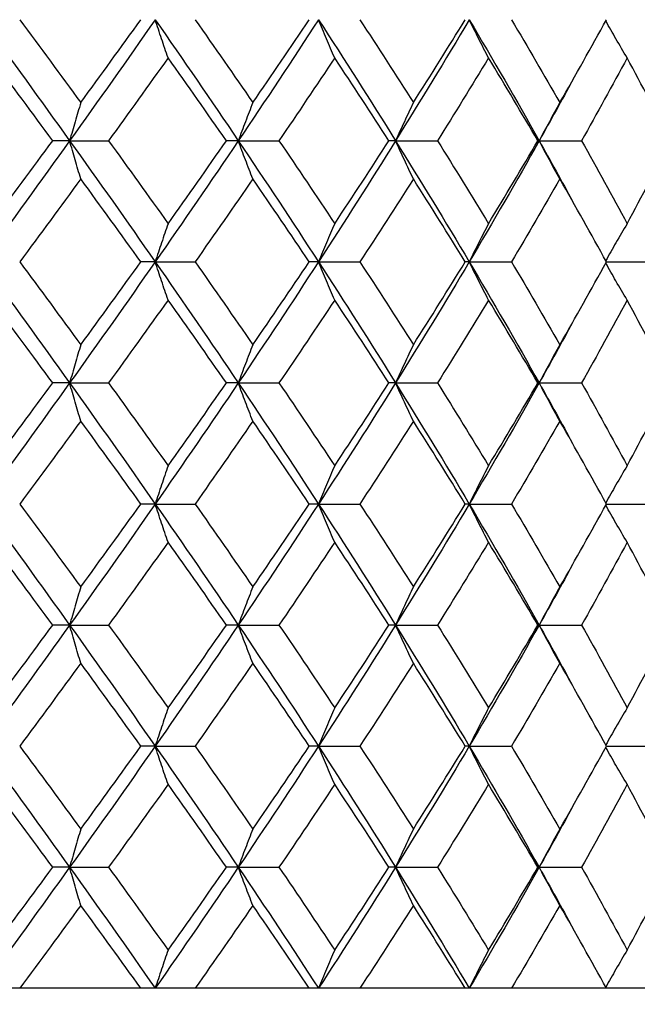
# Model space of a CAD drawing. Units: millimetres. Extents: x 74 to 757, y 1462 to 4147.
# Drawn here: x 550 to 555, y 1770 to 1778 of the extents above; entities that cross this region are included whole.
import ezdxf

# ---------------------------------------------------------------- set-up
doc = ezdxf.new("R2010")
doc.units = ezdxf.units.MM
doc.layers.add('COTA', color=1, linetype='Continuous')
doc.layers.add('RUBINETTOS', color=2, linetype='Continuous')
doc.styles.get("Standard").update_dxf_attribs({"font": 'arial.ttf'})
doc.dimstyles.new('Milímetros', dxfattribs={"dimtxt": 11, "dimasz": 5, "dimexe": 3, "dimexo": 10, "dimgap": 3, "dimtad": 1, "dimtxsty": 'Standard', "dimblk": 'DOT', "dimcen": 2.5, "dimadec": 0, "dimazin": 0, "dimtfac": 1, "dimtmove": 0, "dimatfit": 3, "dimldrblk": 'DOT', "dimfxl": 0, "dimarcsym": 0})

# ---------------------------------------------------------------- blocks, each defined once
blk = doc.blocks.new('_Dot')
at = {"color": 0, "linetype": 'ByBlock', "lineweight": -2}
blk.add_line((-0.5, 0), (-1, 0), dxfattribs=at)
at = {"color": 0, "linetype": 'ByBlock', "const_width": 0.5}
blk.add_lwpolyline([(-0.25, 0, 1), (0.25, 0, 1)], format="xyb", close=True, dxfattribs=at)
blk = doc.blocks.new('*D204')
at = {"layer": 'COTA', "color": 0, "lineweight": -2}
for p, q in [((705.831, 1885.6361), (702.8011, 1885.6361)), ((699.8011, 1764.6361), (699.8011, 1880.6361)), ((555.8769, 1759.6361), (702.8011, 1759.6361))]:
    blk.add_line(p, q, dxfattribs=at)
at = {"layer": 'Defpoints', "color": 0}
for p in [(695.831, 1885.6361), (699.8011, 1885.6361), (545.8769, 1759.6361)]:
    blk.add_point(p, dxfattribs=at)
at = {"layer": 'COTA', "color": 0, "lineweight": -2, "xscale": 5, "yscale": 5, "zscale": 5}
for p, rotation in [((699.8011, 1885.6361), 90), ((699.8011, 1759.6361), 270)]:
    blk.add_blockref('_Dot', p, dxfattribs=dict(at, rotation=rotation))
at = {"layer": 'COTA', "color": 0, "insert": (691.1848, 1822.6361), "char_height": 11, "attachment_point": 5, "rotation": 90}
blk.add_mtext('126', dxfattribs=at)
blk = doc.blocks.new('*D205')
at = {"layer": 'COTA', "color": 0, "lineweight": -2}
for p, q in [((630.831, 1985.6361), (756.5154, 1985.6361)), ((753.5154, 1764.6361), (753.5154, 1980.6361)), ((555.8769, 1759.6361), (756.5154, 1759.6361))]:
    blk.add_line(p, q, dxfattribs=at)
at = {"layer": 'Defpoints', "color": 0}
for p in [(620.831, 1985.6361), (753.5154, 1985.6361), (545.8769, 1759.6361)]:
    blk.add_point(p, dxfattribs=at)
at = {"layer": 'COTA', "color": 0, "lineweight": -2, "xscale": 5, "yscale": 5, "zscale": 5}
for p, rotation in [((753.5154, 1985.6361), 90), ((753.5154, 1759.6361), 270)]:
    blk.add_blockref('_Dot', p, dxfattribs=dict(at, rotation=rotation))
at = {"layer": 'COTA', "color": 0, "insert": (744.8991, 1872.6361), "char_height": 11, "attachment_point": 5, "rotation": 90}
blk.add_mtext('226', dxfattribs=at)
blk = doc.blocks.new('*D206')
at = {"layer": 'COTA', "color": 0, "lineweight": -2}
for p, q in [((560.8769, 1848.6104), (733.918, 1848.6104)), ((730.918, 1843.6104), (730.918, 1764.6361)), ((560.8769, 1759.6361), (733.918, 1759.6361))]:
    blk.add_line(p, q, dxfattribs=at)
at = {"layer": 'Defpoints', "color": 0}
for p in [(550.8769, 1848.6104), (550.8769, 1759.6361), (730.918, 1759.6361)]:
    blk.add_point(p, dxfattribs=at)
at = {"layer": 'COTA', "color": 0, "lineweight": -2, "xscale": 5, "yscale": 5, "zscale": 5}
for p, rotation in [((730.918, 1848.6104), 90), ((730.918, 1759.6361), 270)]:
    blk.add_blockref('_Dot', p, dxfattribs=dict(at, rotation=rotation))
at = {"layer": 'COTA', "color": 0, "insert": (722.3017, 1804.1233), "char_height": 11, "attachment_point": 5, "rotation": 90}
blk.add_mtext('89', dxfattribs=at)
blk = doc.blocks.new('*D208')
at = {"layer": 'COTA', "color": 0, "lineweight": -2}
for p, q in [((518.3769, 1769.6361), (518.3769, 2001.86)), ((710.831, 1923.6361), (710.831, 2001.86)), ((523.3769, 1998.86), (705.831, 1998.86))]:
    blk.add_line(p, q, dxfattribs=at)
at = {"layer": 'Defpoints', "color": 0}
for p in [(710.831, 1998.86), (710.831, 1913.6361), (518.3769, 1759.6361)]:
    blk.add_point(p, dxfattribs=at)
at = {"layer": 'COTA', "color": 0, "lineweight": -2, "xscale": 5, "yscale": 5, "zscale": 5, "rotation": 180}
blk.add_blockref('_Dot', (518.3769, 1998.86), dxfattribs=at)
at = {"layer": 'COTA', "color": 0, "lineweight": -2, "xscale": 5, "yscale": 5, "zscale": 5}
blk.add_blockref('_Dot', (710.831, 1998.86), dxfattribs=at)
at = {"layer": 'COTA', "color": 0, "insert": (614.604, 2007.48), "char_height": 11, "attachment_point": 5}
blk.add_mtext('193', dxfattribs=at)

msp = doc.modelspace()

# ---------------------------------------------------------------- linework, layer by layer
at = {"layer": 'RUBINETTOS'}
for p, q in [((550.3864, 1776.6361), (550.2474, 1776.6361)), ((550.3864, 1776.6361), (550.7077, 1776.6361)), ((551.7784, 1776.6361), (551.6807, 1776.6361)), ((551.7784, 1776.6361), (552.1146, 1776.6361)), ((553.0773, 1776.6361), (553.0225, 1776.6361)), ((553.0773, 1776.6361), (553.4231, 1776.6361)), ((554.2626, 1776.6361), (554.2516, 1776.6361)), ((554.2626, 1776.6361), (554.6125, 1776.6361)), ((551.0927, 1775.6361), (550.9741, 1775.6361)), ((551.0927, 1775.6361), (551.4221, 1775.6361)), ((552.4408, 1775.6361), (552.3644, 1775.6361)), ((552.4408, 1775.6361), (552.7824, 1775.6361)), ((553.6854, 1775.6361), (553.6524, 1775.6361)), ((553.6854, 1775.6361), (554.0339, 1775.6361)), ((554.8178, 1775.6361), (555.1567, 1775.6361)), ((550.3864, 1774.6361), (550.2474, 1774.6361)), ((550.3864, 1774.6361), (550.7077, 1774.6361)), ((551.7784, 1774.6361), (551.6807, 1774.6361)), ((551.7784, 1774.6361), (552.1146, 1774.6361)), ((553.0773, 1774.6361), (553.0225, 1774.6361)), ((553.0773, 1774.6361), (553.4231, 1774.6361)), ((554.2626, 1774.6361), (554.2516, 1774.6361)), ((554.2626, 1774.6361), (554.6125, 1774.6361)), ((551.0927, 1773.6361), (550.9741, 1773.6361)), ((551.0927, 1773.6361), (551.4221, 1773.6361)), ((552.4408, 1773.6361), (552.3644, 1773.6361)), ((552.4408, 1773.6361), (552.7824, 1773.6361)), ((553.6854, 1773.6361), (553.6524, 1773.6361)), ((553.6854, 1773.6361), (554.0339, 1773.6361)), ((554.8178, 1773.6361), (555.1567, 1773.6361)), ((550.3864, 1772.6361), (550.2474, 1772.6361)), ((550.3864, 1772.6361), (550.7077, 1772.6361)), ((551.7784, 1772.6361), (551.6807, 1772.6361)), ((551.7784, 1772.6361), (552.1146, 1772.6361)), ((553.0773, 1772.6361), (553.0225, 1772.6361)), ((553.0773, 1772.6361), (553.4231, 1772.6361)), ((554.2626, 1772.6361), (554.2516, 1772.6361)), ((554.2626, 1772.6361), (554.6125, 1772.6361)), ((551.0927, 1771.6361), (550.9741, 1771.6361)), ((551.0927, 1771.6361), (551.4221, 1771.6361)), ((552.4408, 1771.6361), (552.3644, 1771.6361)), ((552.4408, 1771.6361), (552.7824, 1771.6361)), ((553.6854, 1771.6361), (553.6524, 1771.6361)), ((553.6854, 1771.6361), (554.0339, 1771.6361)), ((554.8178, 1771.6361), (555.1567, 1771.6361)), ((550.3864, 1770.6361), (550.2474, 1770.6361)), ((550.3864, 1770.6361), (550.7077, 1770.6361)), ((551.7784, 1770.6361), (551.6807, 1770.6361)), ((551.7784, 1770.6361), (552.1146, 1770.6361)), ((553.0773, 1770.6361), (553.0225, 1770.6361)), ((553.0773, 1770.6361), (553.4231, 1770.6361)), ((554.2626, 1770.6361), (554.2516, 1770.6361)), ((554.2626, 1770.6361), (554.6125, 1770.6361)), ((549.9743, 1769.6361), (549.6624, 1769.6361)), ((550.9741, 1769.6361), (549.9743, 1769.6361)), ((551.0927, 1769.6361), (550.9741, 1769.6361)), ((551.4221, 1769.6361), (551.0927, 1769.6361)), ((552.3644, 1769.6361), (551.4221, 1769.6361)), ((552.4408, 1769.6361), (552.3644, 1769.6361)), ((552.7824, 1769.6361), (552.4408, 1769.6361)), ((553.6524, 1769.6361), (552.7824, 1769.6361)), ((553.6854, 1769.6361), (553.6524, 1769.6361)), ((554.0339, 1769.6361), (553.6854, 1769.6361)), ((554.8178, 1769.6361), (554.0339, 1769.6361)), ((555.1567, 1769.6361), (554.8178, 1769.6361))]:
    msp.add_line(p, q, dxfattribs=at)
for points in [[(549.6624, 1777.6361), (549.9064, 1777.3027), (550.1479, 1776.9694), (550.3864, 1776.6361)], [(549.9743, 1777.6361), (550.1438, 1777.4076), (550.3119, 1777.1793), (550.4785, 1776.9513)], [(551.0927, 1777.6361), (550.8606, 1777.3027), (550.625, 1776.9694), (550.3864, 1776.6361)], [(550.4785, 1776.9513), (550.645, 1777.1794), (550.8103, 1777.4076), (550.9741, 1777.6361)], [(551.0927, 1777.6361), (551.3249, 1777.3027), (551.5536, 1776.9694), (551.7784, 1776.6361)], [(551.4221, 1777.6361), (551.583, 1777.4075), (551.7419, 1777.1793), (551.8988, 1776.9513)], [(552.4408, 1777.6361), (552.2242, 1777.3027), (552.0032, 1776.9694), (551.7784, 1776.6361)], [(551.8988, 1776.9513), (552.0558, 1777.1794), (552.211, 1777.4076), (552.3644, 1777.6361)], [(552.4408, 1777.6361), (552.6574, 1777.3027), (552.8697, 1776.9694), (553.0773, 1776.6361)], [(552.7824, 1777.6361), (552.9321, 1777.4075), (553.0794, 1777.1793), (553.2242, 1776.9513)], [(553.6854, 1777.6361), (553.4877, 1777.3027), (553.2848, 1776.9694), (553.0773, 1776.6361)], [(553.2242, 1776.9513), (553.3691, 1777.1794), (553.5119, 1777.4076), (553.6524, 1777.6361)], [(553.6854, 1777.6361), (553.883, 1777.3027), (554.0756, 1776.9694), (554.2626, 1776.6361)], [(554.0339, 1777.6361), (554.1699, 1777.4075), (554.3032, 1777.1793), (554.4338, 1776.9513)], [(554.4338, 1776.9513), (554.5643, 1777.1794), (554.6924, 1777.4076), (554.8178, 1777.6361)], [(550.2474, 1776.6361), (550.0796, 1776.8641), (549.9103, 1777.0924), (549.7396, 1777.3209)], [(551.1992, 1777.3209), (551.0368, 1777.0924), (550.873, 1776.8642), (550.7077, 1776.6361)], [(551.6807, 1776.6361), (551.5221, 1776.8641), (551.3616, 1777.0923), (551.1992, 1777.3209)], [(552.5748, 1777.3209), (552.4233, 1777.0924), (552.2698, 1776.8642), (552.1146, 1776.6361)], [(553.0225, 1776.6361), (552.8756, 1776.8641), (552.7263, 1777.0923), (552.5748, 1777.3209)], [(553.8447, 1777.3209), (553.7065, 1777.0924), (553.5659, 1776.8642), (553.4231, 1776.6361)], [(554.2516, 1776.6361), (554.1187, 1776.8641), (553.983, 1777.0923), (553.8447, 1777.3209)], [(554.989, 1777.3209), (554.8662, 1777.0924), (554.7407, 1776.8642), (554.6125, 1776.6361)], [(555.3486, 1776.6361), (555.2318, 1776.8641), (555.1119, 1777.0923), (554.989, 1777.3209)], [(554.539, 1777.1361), (554.4483, 1776.9694), (554.3561, 1776.8027), (554.2626, 1776.6361)], [(550.3864, 1776.6361), (550.1479, 1776.3027), (549.9064, 1775.9694), (549.6624, 1775.6361)], [(549.7396, 1775.9513), (549.91, 1776.1794), (550.0793, 1776.4077), (550.2474, 1776.6361)], [(550.3864, 1776.6361), (550.625, 1776.3027), (550.8606, 1775.9694), (551.0927, 1775.6361)], [(550.7077, 1776.6361), (550.8733, 1776.4076), (551.0371, 1776.1793), (551.1992, 1775.9513)], [(551.7784, 1776.6361), (551.5536, 1776.3027), (551.3249, 1775.9694), (551.0927, 1775.6361)], [(551.1992, 1775.9513), (551.3613, 1776.1794), (551.5219, 1776.4077), (551.6807, 1776.6361)], [(551.7784, 1776.6361), (552.0032, 1776.3027), (552.2242, 1775.9694), (552.4408, 1775.6361)], [(552.1146, 1776.6361), (552.2701, 1776.4076), (552.4235, 1776.1793), (552.5748, 1775.9513)], [(553.0773, 1776.6361), (552.8697, 1776.3027), (552.6574, 1775.9694), (552.4408, 1775.6361)], [(552.5748, 1775.9513), (552.726, 1776.1794), (552.8753, 1776.4077), (553.0225, 1776.6361)], [(553.0773, 1776.6361), (553.2848, 1776.3027), (553.4877, 1775.9694), (553.6854, 1775.6361)], [(553.4231, 1776.6361), (553.5661, 1776.4076), (553.7067, 1776.1793), (553.8447, 1775.9513)], [(554.2626, 1776.6361), (554.0756, 1776.3027), (553.883, 1775.9694), (553.6854, 1775.6361)], [(553.8447, 1775.9513), (553.9828, 1776.1794), (554.1185, 1776.4077), (554.2516, 1776.6361)], [(554.2626, 1776.6361), (554.3561, 1776.4694), (554.4483, 1776.3027), (554.539, 1776.1361)], [(554.6125, 1776.6361), (554.7409, 1776.4076), (554.8664, 1776.1793), (554.989, 1775.9513)], [(554.989, 1775.9513), (555.1117, 1776.1794), (555.2316, 1776.4077), (555.3486, 1776.6361)], [(550.4785, 1776.3209), (550.3117, 1776.0925), (550.1436, 1775.8642), (549.9743, 1775.6361)], [(550.9741, 1775.6361), (550.8106, 1775.8641), (550.6453, 1776.0924), (550.4785, 1776.3209)], [(551.8988, 1776.3209), (551.7417, 1776.0925), (551.5827, 1775.8642), (551.4221, 1775.6361)], [(552.3644, 1775.6361), (552.2113, 1775.8641), (552.0561, 1776.0924), (551.8988, 1776.3209)], [(553.2242, 1776.3209), (553.0791, 1776.0925), (552.9318, 1775.8642), (552.7824, 1775.6361)], [(553.6524, 1775.6361), (553.5122, 1775.8641), (553.3694, 1776.0924), (553.2242, 1776.3209)], [(554.4338, 1776.3209), (554.303, 1776.0925), (554.1697, 1775.8642), (554.0339, 1775.6361)], [(554.8178, 1775.6361), (554.6926, 1775.8641), (554.5646, 1776.0924), (554.4338, 1776.3209)], [(549.6624, 1775.6361), (549.9064, 1775.3027), (550.1479, 1774.9694), (550.3864, 1774.6361)], [(549.9743, 1775.6361), (550.1438, 1775.4076), (550.3119, 1775.1794), (550.4785, 1774.9513)], [(551.0927, 1775.6361), (550.8606, 1775.3027), (550.625, 1774.9694), (550.3864, 1774.6361)], [(550.4785, 1774.9513), (550.6451, 1775.1795), (550.8104, 1775.4078), (550.9741, 1775.6361)], [(551.0927, 1775.6361), (551.3249, 1775.3027), (551.5536, 1774.9694), (551.7784, 1774.6361)], [(551.4221, 1775.6361), (551.5829, 1775.4076), (551.7419, 1775.1794), (551.8988, 1774.9513)], [(552.4408, 1775.6361), (552.2242, 1775.3027), (552.0032, 1774.9694), (551.7784, 1774.6361)], [(551.8988, 1774.9513), (552.0559, 1775.1795), (552.2111, 1775.4078), (552.3644, 1775.6361)], [(552.4408, 1775.6361), (552.6574, 1775.3027), (552.8697, 1774.9694), (553.0773, 1774.6361)], [(552.7824, 1775.6361), (552.932, 1775.4076), (553.0793, 1775.1794), (553.2242, 1774.9513)], [(553.6854, 1775.6361), (553.4877, 1775.3027), (553.2848, 1774.9694), (553.0773, 1774.6361)], [(553.2242, 1774.9513), (553.3692, 1775.1795), (553.512, 1775.4078), (553.6524, 1775.6361)], [(553.6854, 1775.6361), (553.883, 1775.3027), (554.0756, 1774.9694), (554.2626, 1774.6361)], [(554.0339, 1775.6361), (554.1699, 1775.4076), (554.3032, 1775.1794), (554.4338, 1774.9513)], [(554.4338, 1774.9513), (554.5644, 1775.1795), (554.6925, 1775.4078), (554.8178, 1775.6361)], [(550.2474, 1774.6361), (550.0796, 1774.8642), (549.9103, 1775.0924), (549.7396, 1775.3209)], [(551.1992, 1775.3209), (551.0369, 1775.0926), (550.8731, 1774.8643), (550.7077, 1774.6361)], [(551.6807, 1774.6361), (551.5221, 1774.8642), (551.3615, 1775.0924), (551.1992, 1775.3209)], [(552.5748, 1775.3209), (552.4234, 1775.0926), (552.2699, 1774.8643), (552.1146, 1774.6361)], [(553.0225, 1774.6361), (552.8755, 1774.8642), (552.7263, 1775.0924), (552.5748, 1775.3209)], [(553.8447, 1775.3209), (553.7066, 1775.0926), (553.566, 1774.8643), (553.4231, 1774.6361)], [(554.2516, 1774.6361), (554.1186, 1774.8642), (553.983, 1775.0924), (553.8447, 1775.3209)], [(554.989, 1775.3209), (554.8663, 1775.0926), (554.7408, 1774.8643), (554.6125, 1774.6361)], [(555.3486, 1774.6361), (555.2318, 1774.8642), (555.1119, 1775.0924), (554.989, 1775.3209)], [(554.539, 1775.1361), (554.4483, 1774.9694), (554.3561, 1774.8027), (554.2626, 1774.6361)], [(550.3864, 1774.6361), (550.1479, 1774.3027), (549.9064, 1773.9694), (549.6624, 1773.6361)], [(549.7396, 1773.9513), (549.9102, 1774.1796), (550.0795, 1774.4078), (550.2474, 1774.6361)], [(550.3864, 1774.6361), (550.625, 1774.3027), (550.8606, 1773.9694), (551.0927, 1773.6361)], [(550.7077, 1774.6361), (550.8731, 1774.4078), (551.0369, 1774.1796), (551.1992, 1773.9513)], [(551.7784, 1774.6361), (551.5536, 1774.3027), (551.3249, 1773.9694), (551.0927, 1773.6361)], [(551.1992, 1773.9513), (551.3614, 1774.1796), (551.522, 1774.4078), (551.6807, 1774.6361)], [(551.7784, 1774.6361), (552.0032, 1774.3027), (552.2242, 1773.9694), (552.4408, 1773.6361)], [(552.1146, 1774.6361), (552.2699, 1774.4078), (552.4234, 1774.1796), (552.5748, 1773.9513)], [(553.0773, 1774.6361), (552.8697, 1774.3027), (552.6574, 1773.9694), (552.4408, 1773.6361)], [(552.5748, 1773.9513), (552.7261, 1774.1796), (552.8754, 1774.4078), (553.0225, 1774.6361)], [(553.0773, 1774.6361), (553.2848, 1774.3027), (553.4877, 1773.9694), (553.6854, 1773.6361)], [(553.4231, 1774.6361), (553.566, 1774.4078), (553.7066, 1774.1796), (553.8447, 1773.9513)], [(554.2626, 1774.6361), (554.0756, 1774.3027), (553.883, 1773.9694), (553.6854, 1773.6361)], [(553.8447, 1773.9513), (553.9829, 1774.1796), (554.1185, 1774.4078), (554.2516, 1774.6361)], [(554.2626, 1774.6361), (554.3561, 1774.4694), (554.4483, 1774.3027), (554.539, 1774.1361)], [(554.6125, 1774.6361), (554.7408, 1774.4078), (554.8663, 1774.1796), (554.989, 1773.9513)], [(554.989, 1773.9513), (555.1118, 1774.1796), (555.2317, 1774.4078), (555.3486, 1774.6361)], [(550.4785, 1774.3209), (550.3118, 1774.0926), (550.1437, 1773.8644), (549.9743, 1773.6361)], [(550.9741, 1773.6361), (550.8104, 1773.8644), (550.6451, 1774.0926), (550.4785, 1774.3209)], [(551.8988, 1774.3209), (551.7418, 1774.0926), (551.5828, 1773.8644), (551.4221, 1773.6361)], [(552.3644, 1773.6361), (552.2112, 1773.8644), (552.0559, 1774.0926), (551.8988, 1774.3209)], [(553.2242, 1774.3209), (553.0792, 1774.0926), (552.9319, 1773.8644), (552.7824, 1773.6361)], [(553.6524, 1773.6361), (553.512, 1773.8644), (553.3693, 1774.0926), (553.2242, 1774.3209)], [(554.4338, 1774.3209), (554.3031, 1774.0926), (554.1698, 1773.8644), (554.0339, 1773.6361)], [(554.8178, 1773.6361), (554.6925, 1773.8644), (554.5644, 1774.0926), (554.4338, 1774.3209)], [(549.6624, 1773.6361), (549.9064, 1773.3027), (550.1479, 1772.9694), (550.3864, 1772.6361)], [(549.9743, 1773.6361), (550.1437, 1773.4078), (550.3118, 1773.1796), (550.4785, 1772.9513)], [(551.0927, 1773.6361), (550.8606, 1773.3027), (550.625, 1772.9694), (550.3864, 1772.6361)], [(550.4785, 1772.9513), (550.6452, 1773.1797), (550.8105, 1773.4079), (550.9741, 1773.6361)], [(551.0927, 1773.6361), (551.3249, 1773.3027), (551.5536, 1772.9694), (551.7784, 1772.6361)], [(551.4221, 1773.6361), (551.5828, 1773.4078), (551.7417, 1773.1796), (551.8988, 1772.9513)], [(552.4408, 1773.6361), (552.2242, 1773.3027), (552.0032, 1772.9694), (551.7784, 1772.6361)], [(551.8988, 1772.9513), (552.056, 1773.1797), (552.2112, 1773.4079), (552.3644, 1773.6361)], [(552.4408, 1773.6361), (552.6574, 1773.3027), (552.8697, 1772.9694), (553.0773, 1772.6361)], [(552.7824, 1773.6361), (552.9319, 1773.4078), (553.0792, 1773.1796), (553.2242, 1772.9513)], [(553.6854, 1773.6361), (553.4877, 1773.3027), (553.2848, 1772.9694), (553.0773, 1772.6361)], [(553.2242, 1772.9513), (553.3693, 1773.1797), (553.5121, 1773.4079), (553.6524, 1773.6361)], [(553.6854, 1773.6361), (553.883, 1773.3027), (554.0756, 1772.9694), (554.2626, 1772.6361)], [(554.0339, 1773.6361), (554.1697, 1773.4078), (554.303, 1773.1796), (554.4338, 1772.9513)], [(554.4338, 1772.9513), (554.5645, 1773.1797), (554.6925, 1773.4079), (554.8178, 1773.6361)], [(550.2474, 1772.6361), (550.0794, 1772.8644), (549.9101, 1773.0926), (549.7396, 1773.3209)], [(551.1992, 1773.3209), (551.037, 1773.0927), (550.8732, 1772.8645), (550.7077, 1772.6361)], [(551.6807, 1772.6361), (551.5219, 1772.8644), (551.3614, 1773.0926), (551.1992, 1773.3209)], [(552.5748, 1773.3209), (552.4235, 1773.0927), (552.27, 1772.8645), (552.1146, 1772.6361)], [(553.0225, 1772.6361), (552.8754, 1772.8644), (552.7261, 1773.0926), (552.5748, 1773.3209)], [(553.8447, 1773.3209), (553.7066, 1773.0927), (553.5661, 1772.8645), (553.4231, 1772.6361)], [(554.2516, 1772.6361), (554.1185, 1772.8644), (553.9828, 1773.0926), (553.8447, 1773.3209)], [(554.989, 1773.3209), (554.8664, 1773.0927), (554.7408, 1772.8645), (554.6125, 1772.6361)], [(555.3486, 1772.6361), (555.2316, 1772.8644), (555.1117, 1773.0926), (554.989, 1773.3209)], [(554.539, 1773.1361), (554.4483, 1772.9694), (554.3561, 1772.8027), (554.2626, 1772.6361)], [(550.3864, 1772.6361), (550.1479, 1772.3027), (549.9064, 1771.9694), (549.6624, 1771.6361)], [(549.7396, 1771.9513), (549.9103, 1772.1797), (550.0796, 1772.408), (550.2474, 1772.6361)], [(550.3864, 1772.6361), (550.625, 1772.3027), (550.8606, 1771.9694), (551.0927, 1771.6361)], [(550.7077, 1772.6361), (550.8731, 1772.4078), (551.0369, 1772.1796), (551.1992, 1771.9513)], [(551.7784, 1772.6361), (551.5536, 1772.3027), (551.3249, 1771.9694), (551.0927, 1771.6361)], [(551.1992, 1771.9513), (551.3615, 1772.1797), (551.5221, 1772.408), (551.6807, 1772.6361)], [(551.7784, 1772.6361), (552.0032, 1772.3027), (552.2242, 1771.9694), (552.4408, 1771.6361)], [(552.1146, 1772.6361), (552.2699, 1772.4078), (552.4234, 1772.1796), (552.5748, 1771.9513)], [(553.0773, 1772.6361), (552.8697, 1772.3027), (552.6574, 1771.9694), (552.4408, 1771.6361)], [(552.5748, 1771.9513), (552.7262, 1772.1797), (552.8755, 1772.408), (553.0225, 1772.6361)], [(553.0773, 1772.6361), (553.2848, 1772.3027), (553.4877, 1771.9694), (553.6854, 1771.6361)], [(553.4231, 1772.6361), (553.566, 1772.4078), (553.7066, 1772.1796), (553.8447, 1771.9513)], [(554.2626, 1772.6361), (554.0756, 1772.3027), (553.883, 1771.9694), (553.6854, 1771.6361)], [(553.8447, 1771.9513), (553.983, 1772.1797), (554.1186, 1772.408), (554.2516, 1772.6361)], [(554.2626, 1772.6361), (554.3561, 1772.4694), (554.4483, 1772.3027), (554.539, 1772.1361)], [(554.6125, 1772.6361), (554.7408, 1772.4078), (554.8663, 1772.1796), (554.989, 1771.9513)], [(554.989, 1771.9513), (555.1118, 1772.1797), (555.2317, 1772.408), (555.3486, 1772.6361)], [(550.4785, 1772.3209), (550.3119, 1772.0928), (550.1438, 1771.8645), (549.9743, 1771.6361)], [(550.9741, 1771.6361), (550.8104, 1771.8644), (550.6451, 1772.0926), (550.4785, 1772.3209)], [(551.8988, 1772.3209), (551.7419, 1772.0928), (551.5829, 1771.8645), (551.4221, 1771.6361)], [(552.3644, 1771.6361), (552.2112, 1771.8644), (552.0559, 1772.0926), (551.8988, 1772.3209)], [(553.2242, 1772.3209), (553.0793, 1772.0928), (552.932, 1771.8645), (552.7824, 1771.6361)], [(553.6524, 1771.6361), (553.512, 1771.8644), (553.3693, 1772.0926), (553.2242, 1772.3209)], [(554.4338, 1772.3209), (554.3032, 1772.0928), (554.1699, 1771.8645), (554.0339, 1771.6361)], [(554.8178, 1771.6361), (554.6925, 1771.8644), (554.5644, 1772.0926), (554.4338, 1772.3209)], [(549.6624, 1771.6361), (549.9064, 1771.3027), (550.1479, 1770.9694), (550.3864, 1770.6361)], [(549.9743, 1771.6361), (550.1437, 1771.4078), (550.3118, 1771.1796), (550.4785, 1770.9513)], [(551.0927, 1771.6361), (550.8606, 1771.3027), (550.625, 1770.9694), (550.3864, 1770.6361)], [(550.4785, 1770.9513), (550.6454, 1771.1798), (550.8106, 1771.4081), (550.9741, 1771.6361)], [(551.0927, 1771.6361), (551.3249, 1771.3027), (551.5536, 1770.9694), (551.7784, 1770.6361)], [(551.4221, 1771.6361), (551.5828, 1771.4078), (551.7417, 1771.1796), (551.8988, 1770.9513)], [(552.4408, 1771.6361), (552.2242, 1771.3027), (552.0032, 1770.9694), (551.7784, 1770.6361)], [(551.8988, 1770.9513), (552.0561, 1771.1798), (552.2113, 1771.4081), (552.3644, 1771.6361)], [(552.4408, 1771.6361), (552.6574, 1771.3027), (552.8697, 1770.9694), (553.0773, 1770.6361)], [(552.7824, 1771.6361), (552.9319, 1771.4078), (553.0792, 1771.1796), (553.2242, 1770.9513)], [(553.6854, 1771.6361), (553.4877, 1771.3027), (553.2848, 1770.9694), (553.0773, 1770.6361)], [(553.2242, 1770.9513), (553.3694, 1771.1798), (553.5122, 1771.4081), (553.6524, 1771.6361)], [(553.6854, 1771.6361), (553.883, 1771.3027), (554.0756, 1770.9694), (554.2626, 1770.6361)], [(554.0339, 1771.6361), (554.1697, 1771.4078), (554.303, 1771.1796), (554.4338, 1770.9513)], [(554.4338, 1770.9513), (554.5646, 1771.1798), (554.6926, 1771.4081), (554.8178, 1771.6361)], [(550.2474, 1770.6361), (550.0794, 1770.8644), (549.9101, 1771.0926), (549.7396, 1771.3209)], [(551.1992, 1771.3209), (551.0371, 1771.0929), (550.8733, 1770.8646), (550.7077, 1770.6361)], [(551.6807, 1770.6361), (551.5219, 1770.8644), (551.3614, 1771.0926), (551.1992, 1771.3209)], [(552.5748, 1771.3209), (552.4236, 1771.0929), (552.2701, 1770.8646), (552.1146, 1770.6361)], [(553.0225, 1770.6361), (552.8754, 1770.8644), (552.7261, 1771.0926), (552.5748, 1771.3209)], [(553.8447, 1771.3209), (553.7067, 1771.0929), (553.5662, 1770.8646), (553.4231, 1770.6361)], [(554.2516, 1770.6361), (554.1185, 1770.8644), (553.9828, 1771.0926), (553.8447, 1771.3209)], [(554.989, 1771.3209), (554.8664, 1771.0929), (554.7409, 1770.8646), (554.6125, 1770.6361)], [(555.3486, 1770.6361), (555.2316, 1770.8644), (555.1117, 1771.0926), (554.989, 1771.3209)], [(554.539, 1771.1361), (554.4483, 1770.9694), (554.3561, 1770.8027), (554.2626, 1770.6361)], [(550.3864, 1770.6361), (550.1479, 1770.3027), (549.9064, 1769.9694), (549.6624, 1769.6361)], [(549.7396, 1769.9513), (549.9104, 1770.1799), (550.0797, 1770.4081), (550.2474, 1770.6361)], [(550.3864, 1770.6361), (550.625, 1770.3027), (550.8606, 1769.9694), (551.0927, 1769.6361)], [(550.7077, 1770.6361), (550.8731, 1770.4078), (551.0369, 1770.1796), (551.1992, 1769.9513)], [(551.7784, 1770.6361), (551.5536, 1770.3027), (551.3249, 1769.9694), (551.0927, 1769.6361)], [(551.1992, 1769.9513), (551.3616, 1770.1799), (551.5222, 1770.4081), (551.6807, 1770.6361)], [(551.7784, 1770.6361), (552.0032, 1770.3027), (552.2242, 1769.9694), (552.4408, 1769.6361)], [(552.1146, 1770.6361), (552.2699, 1770.4078), (552.4234, 1770.1796), (552.5748, 1769.9513)], [(553.0773, 1770.6361), (552.8697, 1770.3027), (552.6574, 1769.9694), (552.4408, 1769.6361)], [(552.5748, 1769.9513), (552.7263, 1770.1799), (552.8756, 1770.4081), (553.0225, 1770.6361)], [(553.0773, 1770.6361), (553.2848, 1770.3027), (553.4877, 1769.9694), (553.6854, 1769.6361)], [(553.4231, 1770.6361), (553.566, 1770.4078), (553.7066, 1770.1796), (553.8447, 1769.9513)], [(554.2626, 1770.6361), (554.0756, 1770.3027), (553.883, 1769.9694), (553.6854, 1769.6361)], [(553.8447, 1769.9513), (553.9831, 1770.1799), (554.1187, 1770.4081), (554.2516, 1770.6361)], [(554.2626, 1770.6361), (554.3561, 1770.4694), (554.4483, 1770.3027), (554.539, 1770.1361)], [(554.6125, 1770.6361), (554.7408, 1770.4078), (554.8663, 1770.1796), (554.989, 1769.9513)], [(554.989, 1769.9513), (555.1119, 1770.1799), (555.2318, 1770.4081), (555.3486, 1770.6361)], [(550.4785, 1770.3209), (550.312, 1770.0929), (550.1439, 1769.8647), (549.9743, 1769.6361)], [(550.9741, 1769.6361), (550.8104, 1769.8644), (550.6451, 1770.0926), (550.4785, 1770.3209)], [(551.8988, 1770.3209), (551.742, 1770.0929), (551.583, 1769.8647), (551.4221, 1769.6361)], [(552.3644, 1769.6361), (552.2112, 1769.8644), (552.0559, 1770.0926), (551.8988, 1770.3209)], [(553.2242, 1770.3209), (553.0794, 1770.0929), (552.9321, 1769.8647), (552.7824, 1769.6361)], [(553.6524, 1769.6361), (553.512, 1769.8644), (553.3693, 1770.0926), (553.2242, 1770.3209)], [(554.4338, 1770.3209), (554.3033, 1770.0929), (554.17, 1769.8647), (554.0339, 1769.6361)], [(554.8178, 1769.6361), (554.6925, 1769.8644), (554.5644, 1770.0926), (554.4338, 1770.3209)]]:
    msp.add_open_spline(points, degree=3, dxfattribs=at)
for points, knots in [([(551.1992, 1777.3209), (551.181, 1777.3731), (551.163, 1777.4256), (551.1275, 1777.5307), (551.11, 1777.5832), (551.0927, 1777.6361)], [0, 0, 0, 0, 0.0202269, 0.0202269, 0.04023386, 0.04023386, 0.04023386, 0.04023386]), ([(552.5748, 1777.3209), (552.5519, 1777.3731), (552.5292, 1777.4256), (552.4846, 1777.5307), (552.4626, 1777.5832), (552.4408, 1777.6361)], [0, 0, 0, 0, 0.0202269, 0.0202269, 0.04023386, 0.04023386, 0.04023386, 0.04023386]), ([(553.8447, 1777.3209), (553.8175, 1777.3731), (553.7906, 1777.4256), (553.7375, 1777.5307), (553.7113, 1777.5832), (553.6854, 1777.6361)], [0, 0, 0, 0, 0.0202269, 0.0202269, 0.04023386, 0.04023386, 0.04023386, 0.04023386]), ([(554.989, 1777.3209), (554.9579, 1777.3731), (554.9271, 1777.4256), (554.8682, 1777.5274), (554.8402, 1777.5767), (554.8123, 1777.6262)], [0, 0, 0, 0, 0.0202269, 0.0202269, 0.03898401, 0.03898401, 0.03898401, 0.03898401]), ([(550.4785, 1776.9513), (550.4628, 1776.8991), (550.4472, 1776.8466), (550.4165, 1776.7415), (550.4014, 1776.6889), (550.3864, 1776.6361)], [0, 0, 0, 0, 0.0202269, 0.0202269, 0.04023386, 0.04023386, 0.04023386, 0.04023386]), ([(551.8988, 1776.9513), (551.8783, 1776.8991), (551.8579, 1776.8466), (551.8178, 1776.7415), (551.798, 1776.6889), (551.7784, 1776.6361)], [0, 0, 0, 0, 0.0202269, 0.0202269, 0.04023386, 0.04023386, 0.04023386, 0.04023386]), ([(553.2242, 1776.9513), (553.1992, 1776.8991), (553.1743, 1776.8466), (553.1253, 1776.7415), (553.1012, 1776.6889), (553.0773, 1776.6361)], [0, 0, 0, 0, 0.0202269, 0.0202269, 0.04023386, 0.04023386, 0.04023386, 0.04023386]), ([(554.4338, 1776.9513), (554.4046, 1776.8991), (554.3756, 1776.8466), (554.3186, 1776.7415), (554.2905, 1776.6889), (554.2626, 1776.6361)], [0, 0, 0, 0, 0.0202269, 0.0202269, 0.04023386, 0.04023386, 0.04023386, 0.04023386]), ([(550.4785, 1776.3209), (550.4628, 1776.3731), (550.4472, 1776.4256), (550.4165, 1776.5307), (550.4014, 1776.5832), (550.3864, 1776.6361)], [0, 0, 0, 0, 0.0202269, 0.0202269, 0.04023386, 0.04023386, 0.04023386, 0.04023386]), ([(551.8988, 1776.3209), (551.8783, 1776.3731), (551.8579, 1776.4256), (551.8178, 1776.5307), (551.798, 1776.5832), (551.7784, 1776.6361)], [0, 0, 0, 0, 0.0202269, 0.0202269, 0.04023386, 0.04023386, 0.04023386, 0.04023386]), ([(553.2242, 1776.3209), (553.1992, 1776.3731), (553.1743, 1776.4256), (553.1253, 1776.5307), (553.1012, 1776.5832), (553.0773, 1776.6361)], [0, 0, 0, 0, 0.0202269, 0.0202269, 0.04023386, 0.04023386, 0.04023386, 0.04023386]), ([(554.4338, 1776.3209), (554.4046, 1776.3731), (554.3756, 1776.4256), (554.3186, 1776.5307), (554.2905, 1776.5832), (554.2626, 1776.6361)], [0, 0, 0, 0, 0.0202269, 0.0202269, 0.04023386, 0.04023386, 0.04023386, 0.04023386]), ([(551.1992, 1775.9513), (551.181, 1775.8991), (551.163, 1775.8466), (551.1275, 1775.7415), (551.11, 1775.6889), (551.0927, 1775.6361)], [0, 0, 0, 0, 0.0202269, 0.0202269, 0.04023386, 0.04023386, 0.04023386, 0.04023386]), ([(552.5748, 1775.9513), (552.5519, 1775.8991), (552.5292, 1775.8466), (552.4846, 1775.7415), (552.4626, 1775.6889), (552.4408, 1775.6361)], [0, 0, 0, 0, 0.0202269, 0.0202269, 0.04023386, 0.04023386, 0.04023386, 0.04023386]), ([(553.8447, 1775.9513), (553.8175, 1775.8991), (553.7906, 1775.8466), (553.7375, 1775.7415), (553.7113, 1775.6889), (553.6854, 1775.6361)], [0, 0, 0, 0, 0.0202269, 0.0202269, 0.04023386, 0.04023386, 0.04023386, 0.04023386]), ([(554.989, 1775.9513), (554.9579, 1775.8991), (554.9271, 1775.8466), (554.8682, 1775.7447), (554.8402, 1775.6955), (554.8123, 1775.646)], [0, 0, 0, 0, 0.0202269, 0.0202269, 0.03898401, 0.03898401, 0.03898401, 0.03898401]), ([(551.1992, 1775.3209), (551.181, 1775.3731), (551.163, 1775.4256), (551.1275, 1775.5307), (551.11, 1775.5832), (551.0927, 1775.6361)], [0, 0, 0, 0, 0.0202269, 0.0202269, 0.04023386, 0.04023386, 0.04023386, 0.04023386]), ([(552.5748, 1775.3209), (552.5519, 1775.3731), (552.5292, 1775.4256), (552.4846, 1775.5307), (552.4626, 1775.5832), (552.4408, 1775.6361)], [0, 0, 0, 0, 0.0202269, 0.0202269, 0.04023386, 0.04023386, 0.04023386, 0.04023386]), ([(553.8447, 1775.3209), (553.8175, 1775.3731), (553.7906, 1775.4256), (553.7375, 1775.5307), (553.7113, 1775.5832), (553.6854, 1775.6361)], [0, 0, 0, 0, 0.0202269, 0.0202269, 0.04023386, 0.04023386, 0.04023386, 0.04023386]), ([(554.989, 1775.3209), (554.9579, 1775.3731), (554.9271, 1775.4256), (554.8682, 1775.5274), (554.8402, 1775.5767), (554.8123, 1775.6262)], [0, 0, 0, 0, 0.0202269, 0.0202269, 0.03898401, 0.03898401, 0.03898401, 0.03898401]), ([(550.4785, 1774.9513), (550.4628, 1774.8991), (550.4472, 1774.8466), (550.4165, 1774.7415), (550.4014, 1774.6889), (550.3864, 1774.6361)], [0, 0, 0, 0, 0.0202269, 0.0202269, 0.04023386, 0.04023386, 0.04023386, 0.04023386]), ([(551.8988, 1774.9513), (551.8783, 1774.8991), (551.8579, 1774.8466), (551.8178, 1774.7415), (551.798, 1774.6889), (551.7784, 1774.6361)], [0, 0, 0, 0, 0.0202269, 0.0202269, 0.04023386, 0.04023386, 0.04023386, 0.04023386]), ([(553.2242, 1774.9513), (553.1992, 1774.8991), (553.1743, 1774.8466), (553.1253, 1774.7415), (553.1012, 1774.6889), (553.0773, 1774.6361)], [0, 0, 0, 0, 0.0202269, 0.0202269, 0.04023386, 0.04023386, 0.04023386, 0.04023386]), ([(554.4338, 1774.9513), (554.4046, 1774.8991), (554.3756, 1774.8466), (554.3186, 1774.7415), (554.2905, 1774.6889), (554.2626, 1774.6361)], [0, 0, 0, 0, 0.0202269, 0.0202269, 0.04023386, 0.04023386, 0.04023386, 0.04023386]), ([(550.4785, 1774.3209), (550.4628, 1774.3731), (550.4472, 1774.4256), (550.4165, 1774.5307), (550.4014, 1774.5832), (550.3864, 1774.6361)], [0, 0, 0, 0, 0.0202269, 0.0202269, 0.04023386, 0.04023386, 0.04023386, 0.04023386]), ([(551.8988, 1774.3209), (551.8783, 1774.3731), (551.8579, 1774.4256), (551.8178, 1774.5307), (551.798, 1774.5832), (551.7784, 1774.6361)], [0, 0, 0, 0, 0.0202269, 0.0202269, 0.04023386, 0.04023386, 0.04023386, 0.04023386]), ([(553.2242, 1774.3209), (553.1992, 1774.3731), (553.1743, 1774.4256), (553.1253, 1774.5307), (553.1012, 1774.5832), (553.0773, 1774.6361)], [0, 0, 0, 0, 0.0202269, 0.0202269, 0.04023386, 0.04023386, 0.04023386, 0.04023386]), ([(554.4338, 1774.3209), (554.4046, 1774.3731), (554.3756, 1774.4256), (554.3186, 1774.5307), (554.2905, 1774.5832), (554.2626, 1774.6361)], [0, 0, 0, 0, 0.0202269, 0.0202269, 0.04023386, 0.04023386, 0.04023386, 0.04023386]), ([(551.1992, 1773.9513), (551.181, 1773.8991), (551.163, 1773.8466), (551.1275, 1773.7415), (551.11, 1773.6889), (551.0927, 1773.6361)], [0, 0, 0, 0, 0.0202269, 0.0202269, 0.04023386, 0.04023386, 0.04023386, 0.04023386]), ([(552.5748, 1773.9513), (552.5519, 1773.8991), (552.5292, 1773.8466), (552.4846, 1773.7415), (552.4626, 1773.6889), (552.4408, 1773.6361)], [0, 0, 0, 0, 0.0202269, 0.0202269, 0.04023386, 0.04023386, 0.04023386, 0.04023386]), ([(553.8447, 1773.9513), (553.8175, 1773.8991), (553.7906, 1773.8466), (553.7375, 1773.7415), (553.7113, 1773.6889), (553.6854, 1773.6361)], [0, 0, 0, 0, 0.0202269, 0.0202269, 0.04023386, 0.04023386, 0.04023386, 0.04023386]), ([(554.989, 1773.9513), (554.9579, 1773.8991), (554.9271, 1773.8466), (554.8682, 1773.7447), (554.8402, 1773.6955), (554.8123, 1773.646)], [0, 0, 0, 0, 0.0202269, 0.0202269, 0.03898401, 0.03898401, 0.03898401, 0.03898401]), ([(551.1992, 1773.3209), (551.181, 1773.3731), (551.163, 1773.4256), (551.1275, 1773.5307), (551.11, 1773.5832), (551.0927, 1773.6361)], [0, 0, 0, 0, 0.0202269, 0.0202269, 0.04023386, 0.04023386, 0.04023386, 0.04023386]), ([(552.5748, 1773.3209), (552.5519, 1773.3731), (552.5292, 1773.4256), (552.4846, 1773.5307), (552.4626, 1773.5832), (552.4408, 1773.6361)], [0, 0, 0, 0, 0.0202269, 0.0202269, 0.04023386, 0.04023386, 0.04023386, 0.04023386]), ([(553.8447, 1773.3209), (553.8175, 1773.3731), (553.7906, 1773.4256), (553.7375, 1773.5307), (553.7113, 1773.5832), (553.6854, 1773.6361)], [0, 0, 0, 0, 0.0202269, 0.0202269, 0.04023386, 0.04023386, 0.04023386, 0.04023386]), ([(554.989, 1773.3209), (554.9579, 1773.3731), (554.9271, 1773.4256), (554.8682, 1773.5274), (554.8402, 1773.5767), (554.8123, 1773.6262)], [0, 0, 0, 0, 0.0202269, 0.0202269, 0.03898401, 0.03898401, 0.03898401, 0.03898401]), ([(550.4785, 1772.9513), (550.4628, 1772.8991), (550.4472, 1772.8466), (550.4165, 1772.7415), (550.4014, 1772.6889), (550.3864, 1772.6361)], [0, 0, 0, 0, 0.0202269, 0.0202269, 0.04023386, 0.04023386, 0.04023386, 0.04023386]), ([(551.8988, 1772.9513), (551.8783, 1772.8991), (551.8579, 1772.8466), (551.8178, 1772.7415), (551.798, 1772.6889), (551.7784, 1772.6361)], [0, 0, 0, 0, 0.0202269, 0.0202269, 0.04023386, 0.04023386, 0.04023386, 0.04023386]), ([(553.2242, 1772.9513), (553.1992, 1772.8991), (553.1743, 1772.8466), (553.1253, 1772.7415), (553.1012, 1772.6889), (553.0773, 1772.6361)], [0, 0, 0, 0, 0.0202269, 0.0202269, 0.04023386, 0.04023386, 0.04023386, 0.04023386]), ([(554.4338, 1772.9513), (554.4046, 1772.8991), (554.3756, 1772.8466), (554.3186, 1772.7415), (554.2905, 1772.6889), (554.2626, 1772.6361)], [0, 0, 0, 0, 0.0202269, 0.0202269, 0.04023386, 0.04023386, 0.04023386, 0.04023386]), ([(550.4785, 1772.3209), (550.4628, 1772.3731), (550.4472, 1772.4256), (550.4165, 1772.5307), (550.4014, 1772.5832), (550.3864, 1772.6361)], [0, 0, 0, 0, 0.0202269, 0.0202269, 0.04023386, 0.04023386, 0.04023386, 0.04023386]), ([(551.8988, 1772.3209), (551.8783, 1772.3731), (551.8579, 1772.4256), (551.8178, 1772.5307), (551.798, 1772.5832), (551.7784, 1772.6361)], [0, 0, 0, 0, 0.0202269, 0.0202269, 0.04023386, 0.04023386, 0.04023386, 0.04023386]), ([(553.2242, 1772.3209), (553.1992, 1772.3731), (553.1743, 1772.4256), (553.1253, 1772.5307), (553.1012, 1772.5832), (553.0773, 1772.6361)], [0, 0, 0, 0, 0.0202269, 0.0202269, 0.04023386, 0.04023386, 0.04023386, 0.04023386]), ([(554.4338, 1772.3209), (554.4046, 1772.3731), (554.3756, 1772.4256), (554.3186, 1772.5307), (554.2905, 1772.5832), (554.2626, 1772.6361)], [0, 0, 0, 0, 0.0202269, 0.0202269, 0.04023386, 0.04023386, 0.04023386, 0.04023386]), ([(551.1992, 1771.9513), (551.181, 1771.8991), (551.163, 1771.8466), (551.1275, 1771.7415), (551.11, 1771.6889), (551.0927, 1771.6361)], [0, 0, 0, 0, 0.0202269, 0.0202269, 0.04023386, 0.04023386, 0.04023386, 0.04023386]), ([(552.5748, 1771.9513), (552.5519, 1771.8991), (552.5292, 1771.8466), (552.4846, 1771.7415), (552.4626, 1771.6889), (552.4408, 1771.6361)], [0, 0, 0, 0, 0.0202269, 0.0202269, 0.04023386, 0.04023386, 0.04023386, 0.04023386]), ([(553.8447, 1771.9513), (553.8175, 1771.8991), (553.7906, 1771.8466), (553.7375, 1771.7415), (553.7113, 1771.6889), (553.6854, 1771.6361)], [0, 0, 0, 0, 0.0202269, 0.0202269, 0.04023386, 0.04023386, 0.04023386, 0.04023386]), ([(554.989, 1771.9513), (554.9579, 1771.8991), (554.9271, 1771.8466), (554.8682, 1771.7447), (554.8402, 1771.6955), (554.8123, 1771.646)], [0, 0, 0, 0, 0.0202269, 0.0202269, 0.03898401, 0.03898401, 0.03898401, 0.03898401]), ([(551.1992, 1771.3209), (551.181, 1771.3731), (551.163, 1771.4256), (551.1275, 1771.5307), (551.11, 1771.5832), (551.0927, 1771.6361)], [0, 0, 0, 0, 0.0202269, 0.0202269, 0.04023386, 0.04023386, 0.04023386, 0.04023386]), ([(552.5748, 1771.3209), (552.5519, 1771.3731), (552.5292, 1771.4256), (552.4846, 1771.5307), (552.4626, 1771.5832), (552.4408, 1771.6361)], [0, 0, 0, 0, 0.0202269, 0.0202269, 0.04023386, 0.04023386, 0.04023386, 0.04023386]), ([(553.8447, 1771.3209), (553.8175, 1771.3731), (553.7906, 1771.4256), (553.7375, 1771.5307), (553.7113, 1771.5832), (553.6854, 1771.6361)], [0, 0, 0, 0, 0.0202269, 0.0202269, 0.04023386, 0.04023386, 0.04023386, 0.04023386]), ([(554.989, 1771.3209), (554.9579, 1771.3731), (554.9271, 1771.4256), (554.8682, 1771.5274), (554.8402, 1771.5767), (554.8123, 1771.6262)], [0, 0, 0, 0, 0.0202269, 0.0202269, 0.03898401, 0.03898401, 0.03898401, 0.03898401]), ([(550.4785, 1770.9513), (550.4628, 1770.8991), (550.4472, 1770.8466), (550.4165, 1770.7415), (550.4014, 1770.6889), (550.3864, 1770.6361)], [0, 0, 0, 0, 0.0202269, 0.0202269, 0.04023386, 0.04023386, 0.04023386, 0.04023386]), ([(551.8988, 1770.9513), (551.8783, 1770.8991), (551.8579, 1770.8466), (551.8178, 1770.7415), (551.798, 1770.6889), (551.7784, 1770.6361)], [0, 0, 0, 0, 0.0202269, 0.0202269, 0.04023386, 0.04023386, 0.04023386, 0.04023386]), ([(553.2242, 1770.9513), (553.1992, 1770.8991), (553.1743, 1770.8466), (553.1253, 1770.7415), (553.1012, 1770.6889), (553.0773, 1770.6361)], [0, 0, 0, 0, 0.0202269, 0.0202269, 0.04023386, 0.04023386, 0.04023386, 0.04023386]), ([(554.4338, 1770.9513), (554.4046, 1770.8991), (554.3756, 1770.8466), (554.3186, 1770.7415), (554.2905, 1770.6889), (554.2626, 1770.6361)], [0, 0, 0, 0, 0.0202269, 0.0202269, 0.04023386, 0.04023386, 0.04023386, 0.04023386]), ([(550.4785, 1770.3209), (550.4628, 1770.3731), (550.4472, 1770.4256), (550.4165, 1770.5307), (550.4014, 1770.5832), (550.3864, 1770.6361)], [0, 0, 0, 0, 0.0202269, 0.0202269, 0.04023386, 0.04023386, 0.04023386, 0.04023386]), ([(551.8988, 1770.3209), (551.8783, 1770.3731), (551.8579, 1770.4256), (551.8178, 1770.5307), (551.798, 1770.5832), (551.7784, 1770.6361)], [0, 0, 0, 0, 0.0202269, 0.0202269, 0.04023386, 0.04023386, 0.04023386, 0.04023386]), ([(553.2242, 1770.3209), (553.1992, 1770.3731), (553.1743, 1770.4256), (553.1253, 1770.5307), (553.1012, 1770.5832), (553.0773, 1770.6361)], [0, 0, 0, 0, 0.0202269, 0.0202269, 0.04023386, 0.04023386, 0.04023386, 0.04023386]), ([(554.4338, 1770.3209), (554.4046, 1770.3731), (554.3756, 1770.4256), (554.3186, 1770.5307), (554.2905, 1770.5832), (554.2626, 1770.6361)], [0, 0, 0, 0, 0.0202269, 0.0202269, 0.04023386, 0.04023386, 0.04023386, 0.04023386]), ([(551.1992, 1769.9513), (551.181, 1769.8991), (551.163, 1769.8466), (551.1275, 1769.7415), (551.11, 1769.6889), (551.0927, 1769.6361)], [0, 0, 0, 0, 0.0202269, 0.0202269, 0.04023386, 0.04023386, 0.04023386, 0.04023386]), ([(552.5748, 1769.9513), (552.5519, 1769.8991), (552.5292, 1769.8466), (552.4846, 1769.7415), (552.4626, 1769.6889), (552.4408, 1769.6361)], [0, 0, 0, 0, 0.0202269, 0.0202269, 0.04023386, 0.04023386, 0.04023386, 0.04023386]), ([(553.8447, 1769.9513), (553.8175, 1769.8991), (553.7906, 1769.8466), (553.7375, 1769.7415), (553.7113, 1769.6889), (553.6854, 1769.6361)], [0, 0, 0, 0, 0.0202269, 0.0202269, 0.04023386, 0.04023386, 0.04023386, 0.04023386]), ([(554.989, 1769.9513), (554.9579, 1769.8991), (554.9271, 1769.8466), (554.8682, 1769.7447), (554.8402, 1769.6955), (554.8123, 1769.646)], [0, 0, 0, 0, 0.0202269, 0.0202269, 0.03898401, 0.03898401, 0.03898401, 0.03898401])]:
    msp.add_open_spline(points, degree=3, knots=knots, dxfattribs=at)

# ---------------------------------------------------------------- dimensions: what is measured, and where the dimension line sits
at = {"layer": 'COTA'}
dim = msp.add_linear_dim(base=(710.831, 1998.86), p1=(518.3769, 1759.6361), p2=(710.831, 1913.6361), text='193', dimstyle='Milímetros', dxfattribs=at)
dim.commit()
dim.dimension.update_dxf_attribs({"geometry": '*D208', "text_midpoint": (614.604, 2007.48)})
for base, p2, picture, middle in [((753.5154, 1985.6361), (620.831, 1985.6361), '*D205', (744.8991, 1872.6361)), ((699.8011, 1885.6361), (695.831, 1885.6361), '*D204', (691.1848, 1822.6361))]:
    dim = msp.add_linear_dim(base=base, p1=(545.8769, 1759.6361), p2=p2, angle=90, dimstyle='Milímetros', dxfattribs=at)
    dim.commit()
    dim.dimension.update_dxf_attribs({"geometry": picture, "text_midpoint": middle})
dim = msp.add_linear_dim(base=(730.918, 1759.6361), p1=(550.8769, 1848.6104), p2=(550.8769, 1759.6361), angle=90, text='89', dimstyle='Milímetros', dxfattribs=at)
dim.commit()
dim.dimension.update_dxf_attribs({"geometry": '*D206', "text_midpoint": (722.3017, 1804.1233)})

doc.saveas('drawing.dxf')
